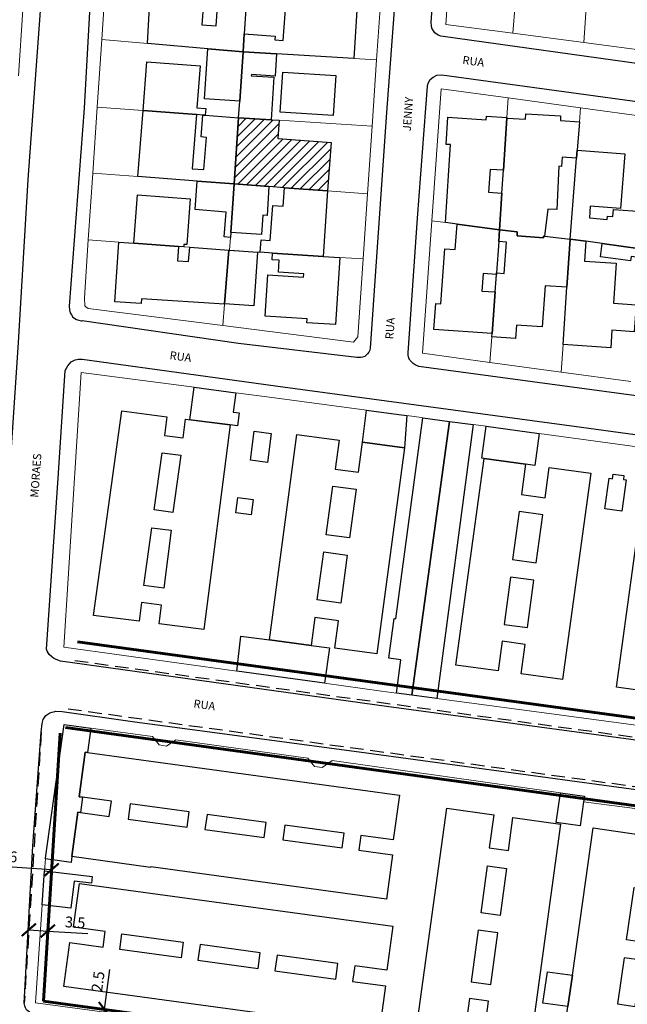
# Model space of a CAD drawing. Units: millimetres. Extents: x 290116 to 293361, y 1677035 to 1680124.
# Drawn here: x 290940 to 291052, y 1679539 to 1679720 of the extents above; entities that cross this region are included whole.
import ezdxf

# ---------------------------------------------------------------- set-up
doc = ezdxf.new("R2010")
doc.units = ezdxf.units.MM
doc.header["$MEASUREMENT"] = 0
doc.header["$PDMODE"] = 2
doc.header["$PDSIZE"] = 2
doc.linetypes.add('DASHED2', pattern=[0.375, 0.25, -0.125])
for name, color, linetype in [('_cotas', 7, 'Continuous'), ('_meio fio', 7, 'DASHED2'), ('Edificacoes', 2, 'Continuous'), ('Edificacoes_Notaveis_Hatch', 8, 'Continuous'), ('Edificacoes_Vazios', 2, 'Continuous'), ('Escola_Publica_Privada', 6, 'Continuous'), ('Topon_de_Vias', 7, 'Continuous')]:
    doc.layers.add(name, color=color, linetype=linetype)
for name, color, linetype, lineweight in [('_traçado por meio fio', 7, 'Continuous', 60), ('Muro_Grade', 8, 'Continuous', 20), ('Pavimentacao_Asfaltica_Mfio', 10, 'Continuous', 30), ('Pavimentacao_Nao_Asfaltica_Mfio', 10, 'Continuous', 30)]:
    doc.layers.add(name, color=color, linetype=linetype, lineweight=lineweight)
doc.styles.add('Arial', font='arial.ttf', dxfattribs={"height": 1.5})
doc.styles.get("Standard").update_dxf_attribs({"font": 'arial.ttf'})
doc.dimstyles.new('AEROS UPV', dxfattribs={"dimtxt": 2, "dimasz": 2.5, "dimexe": 1.25, "dimexo": 0.625, "dimtad": 1, "dimdsep": 46, "dimtxsty": 'Standard', "dimblk": 'ARCHTICK', "dimcen": 2.5, "dimadec": 0, "dimazin": 0, "dimtfac": 1, "dimtmove": 0, "dimatfit": 3, "dimfxl": 1, "dimtzin": 0, "dimarcsym": 0})

# ---------------------------------------------------------------- blocks, each defined once
blk = doc.blocks.new('_ArchTick')
at = {"color": 0, "linetype": 'Continuous', "const_width": 0.15}
blk.add_lwpolyline([(-0.5, -0.5), (0.5, 0.5)], dxfattribs=at)
blk = doc.blocks.new('*D100')
at = {"layer": '_cotas', "color": 0, "lineweight": -2, "transparency": 16777216}
for p, q in [((290955.5, 1679537.73), (290956.5, 1679545.1)), ((290954.83, 1679537.82), (290956.74, 1679537.56)), ((290955.17, 1679535.25), (290955.5, 1679537.73)), ((290954.49, 1679535.34), (290956.41, 1679535.08))]:
    blk.add_line(p, q, dxfattribs=at)
at = {"layer": 'Defpoints', "color": 0, "transparency": 16777216}
for p in [(290954.21, 1679537.9), (290955.5, 1679537.73), (290953.87, 1679535.42)]:
    blk.add_point(p, dxfattribs=at)
at = {"layer": '_cotas', "color": 0, "lineweight": -2, "transparency": 16777216, "xscale": 2.5, "yscale": 2.5, "zscale": 2.5}
for p, rotation in [((290955.5, 1679537.73), 82.28925467424568), ((290955.17, 1679535.25), 262.2892546742457)]:
    blk.add_blockref('_ArchTick', p, dxfattribs=dict(at, rotation=rotation))
at = {"layer": '_cotas', "color": 0, "transparency": 16777216, "insert": (290954.54, 1679542.87), "char_height": 2, "attachment_point": 5, "rotation": 82.2893}
blk.add_mtext('2.5', dxfattribs=at)
blk = doc.blocks.new('*D319')
at = {"layer": '_cotas', "color": 0, "lineweight": -2, "transparency": 16777216}
for p, q in [((290941.57, 1679553.06), (290941.61, 1679553.69)), ((290941.53, 1679552.44), (290945.03, 1679552.22)), ((290945.03, 1679552.22), (290952.42, 1679551.76)), ((290945.07, 1679552.85), (290945.11, 1679553.47))]:
    blk.add_line(p, q, dxfattribs=at)
at = {"layer": 'Defpoints', "color": 0, "transparency": 16777216}
for p in [(290941.53, 1679552.44), (290945.03, 1679552.22), (290945.03, 1679552.22)]:
    blk.add_point(p, dxfattribs=at)
at = {"layer": '_cotas', "color": 0, "lineweight": -2, "transparency": 16777216, "xscale": 2.5, "yscale": 2.5, "zscale": 2.5}
for p, rotation in [((290941.53, 1679552.44), 176.407647198118), ((290945.03, 1679552.22), 356.407647198118)]:
    blk.add_blockref('_ArchTick', p, dxfattribs=dict(at, rotation=rotation))
at = {"layer": '_cotas', "color": 0, "transparency": 16777216, "insert": (290950.07, 1679553.55), "char_height": 2, "attachment_point": 5, "rotation": 356.4076}
blk.add_mtext('3.5', dxfattribs=at)
blk = doc.blocks.new('*D320')
at = {"layer": '_cotas', "color": 0, "lineweight": -2, "transparency": 16777216}
for p, q in [((290945.74, 1679563.54), (290929.81, 1679564.58)), ((290929.8, 1679564.41), (290929.73, 1679563.33)), ((290945.73, 1679563.37), (290945.66, 1679562.29))]:
    blk.add_line(p, q, dxfattribs=at)
at = {"layer": 'Defpoints', "color": 0, "transparency": 16777216}
for p in [(290929.81, 1679564.58), (290929.84, 1679565.03), (290945.77, 1679563.99)]:
    blk.add_point(p, dxfattribs=at)
at = {"layer": '_cotas', "color": 0, "lineweight": -2, "transparency": 16777216, "xscale": 2.5, "yscale": 2.5, "zscale": 2.5}
for p, rotation in [((290929.81, 1679564.58), 176.2543274461139), ((290945.74, 1679563.54), 356.2543274461138)]:
    blk.add_blockref('_ArchTick', p, dxfattribs=dict(at, rotation=rotation))
at = {"layer": '_cotas', "color": 0, "transparency": 16777216, "insert": (290937.88, 1679565.7), "char_height": 2, "attachment_point": 5, "rotation": 356.2543}
blk.add_mtext('16', dxfattribs=at)

msp = doc.modelspace()

# ---------------------------------------------------------------- hatches: boundary and pattern name
at = {"layer": 'Edificacoes_Notaveis_Hatch'}
h = msp.add_hatch(dxfattribs=at)
h.set_pattern_fill('ANSI31', color=256, scale=10)
h.paths.add_polyline_path([(290980.221, 1679702.316), (290986.207, 1679701.936), (290987.701, 1679701.841), (290987.453, 1679698.48), (290997.308, 1679697.754), (290996.649, 1679688.819), (290988.712, 1679689.404), (290985.82, 1679689.617), (290979.397, 1679690.09)])

# ---------------------------------------------------------------- linework, layer by layer
at = {"layer": '_meio fio', "ltscale": 10}
for p, q in [((290950.003, 1679602.147), (291235.068, 1679563.071)), ((290948.78, 1679593.231), (291234.896, 1679554.01))]:
    msp.add_line(p, q, dxfattribs=at)
msp.add_lwpolyline([(290943.826, 1679588.943), (290940.684, 1679538.896)], dxfattribs=at)
at = {"layer": '_traçado por meio fio'}
for p, q in [((290950.478, 1679605.615), (291233.688, 1679566.793)), ((290948.305, 1679589.763), (291232.469, 1679550.81)), ((290944.214, 1679539.254), (291229.118, 1679500.679))]:
    msp.add_line(p, q, dxfattribs=at)
msp.add_lwpolyline([(290947.32, 1679588.724), (290944.214, 1679539.254)], dxfattribs=at)
at = {"layer": 'Edificacoes', "flags": 128}
for points in [[(290981.888, 1679727.031), (290981.264, 1679717.78), (290981.042, 1679714.483), (290974.538, 1679715.054), (290963.407, 1679716.03), (290964.117, 1679728.361), (290974.074, 1679727.616), (290973.465, 1679719.484), (290976.102, 1679719.287), (290976.622, 1679727.425)], [(290987.221, 1679714.105), (290981.042, 1679714.483), (290981.264, 1679717.78), (290986.942, 1679717.344), (290986.894, 1679716.718), (290988.434, 1679716.6), (290989.193, 1679726.47), (290989.767, 1679726.425), (290999.455, 1679725.681), (291003.337, 1679725.382), (291003.134, 1679722.07), (291002.008, 1679722.139), (291001.463, 1679713.233)], [(290981.042, 1679714.483), (290980.427, 1679705.372), (290973.915, 1679705.811), (290974.538, 1679715.054)], [(290980.221, 1679702.316), (290980.427, 1679705.372), (290981.042, 1679714.483), (290987.221, 1679714.105), (290986.96, 1679709.988), (290982.575, 1679710.266), (290982.561, 1679710.049), (290986.705, 1679709.786), (290986.207, 1679701.936)], [(290962.592, 1679703.652), (290963.275, 1679712.659), (290973.129, 1679711.912), (290972.541, 1679704.158), (290974.154, 1679704.035), (290974.059, 1679702.783), (290973.599, 1679702.818), (290972.439, 1679702.906)], [(290987.891, 1679703.335), (290988.361, 1679710.749), (290998.147, 1679710.128), (290997.677, 1679702.714)], [(290980.221, 1679702.316), (290979.397, 1679690.09), (290972.606, 1679690.61), (290961.659, 1679691.447), (290962.592, 1679703.652), (290972.439, 1679702.906), (290971.681, 1679692.9), (290973.826, 1679692.738), (290974.277, 1679698.687), (290973.291, 1679698.762), (290973.599, 1679702.818), (290974.059, 1679702.783)], [(291036.615, 1679680.441), (291036.463, 1679680.458), (291036.432, 1679680.167), (291031.591, 1679680.492), (291031.589, 1679681.234), (291028.361, 1679681.642), (291028.803, 1679688.418), (291029.077, 1679692.621), (291029.706, 1679702.258), (291033.15, 1679702.034), (291033.217, 1679703.063), (291039.624, 1679702.645), (291039.567, 1679701.779), (291043.086, 1679701.549), (291042.679, 1679696.331), (291042.563, 1679694.841), (291039.926, 1679695.046), (291039.793, 1679693.34), (291039.299, 1679693.379), (291038.907, 1679685.386), (291037.274, 1679685.428)], [(291028.361, 1679681.642), (291020.514, 1679682.669), (291018.36, 1679682.951), (291019.299, 1679697.346), (291018.477, 1679697.399), (291018.803, 1679702.394), (291025.887, 1679701.932), (291025.932, 1679702.626), (291029.714, 1679702.379), (291029.706, 1679702.258), (291029.077, 1679692.621), (291026.593, 1679692.783), (291026.319, 1679688.58), (291028.803, 1679688.418)], [(291044.257, 1679679.517), (291041.4, 1679679.908), (291042.563, 1679694.841), (291042.679, 1679696.331), (291051.461, 1679695.647), (291050.674, 1679685.552), (291045.097, 1679685.987), (291044.927, 1679683.814), (291048.187, 1679683.56), (291048.235, 1679684.166), (291049.242, 1679684.088), (291049.344, 1679685.404), (291054.727, 1679684.984), (291054.556, 1679682.457), (291054.264, 1679678.15), (291047.299, 1679679.102)], [(290979.397, 1679690.09), (290978.793, 1679681.13), (290978.733, 1679680.237), (290977.559, 1679680.326), (290977.91, 1679684.915), (290972.204, 1679685.352), (290972.606, 1679690.61)], [(290979.397, 1679690.09), (290985.82, 1679689.617), (290985.461, 1679684.288), (290984.682, 1679684.34), (290984.44, 1679680.749), (290978.793, 1679681.13)], [(290988.712, 1679689.404), (290996.649, 1679688.819), (290995.833, 1679676.727), (290986.48, 1679677.334), (290984.203, 1679677.482), (290984.372, 1679679.774), (290986.055, 1679679.65), (290986.532, 1679686.12), (290988.46, 1679685.978)], [(290960.913, 1679679.169), (290961.58, 1679688.081), (290971.319, 1679687.352), (290970.686, 1679678.894), (290970.145, 1679678.935), (290970.111, 1679678.481), (290969.158, 1679678.552)], [(291020.514, 1679682.669), (291028.361, 1679681.642), (291028.203, 1679679.469), (291027.784, 1679673.7), (291027.761, 1679673.381), (291025.315, 1679673.559), (291025.08, 1679670.337), (291027.527, 1679670.159), (291026.969, 1679662.476), (291016.233, 1679663.235), (291016.574, 1679668.058), (291017.529, 1679667.991), (291018.246, 1679678.136), (291020.184, 1679677.999)], [(291036.463, 1679680.458), (291036.615, 1679680.441), (291041.4, 1679679.908), (291040.79, 1679671.03), (291036.761, 1679671.322), (291036.209, 1679663.717), (291031.488, 1679664.06), (291031.307, 1679661.572), (291026.927, 1679661.89), (291026.969, 1679662.476), (291027.527, 1679670.159), (291027.761, 1679673.381), (291027.784, 1679673.7), (291029.224, 1679673.596), (291029.643, 1679679.364), (291028.203, 1679679.469), (291028.361, 1679681.642), (291031.589, 1679681.234), (291031.591, 1679680.492), (291036.432, 1679680.167)], [(290958.115, 1679679.379), (290960.913, 1679679.169), (290969.158, 1679678.552), (290968.96, 1679675.911), (290971.006, 1679675.758), (290971.203, 1679678.399), (290978.392, 1679677.861), (290977.603, 1679667.962), (290977.598, 1679667.892), (290962.295, 1679668.912), (290962.237, 1679668.042), (290957.38, 1679668.365)], [(291041.4, 1679679.908), (291044.257, 1679679.517), (291044.004, 1679675.871), (291049.857, 1679675.465), (291049.343, 1679668.067), (291053.544, 1679667.775), (291053.2, 1679662.818), (291049.091, 1679663.1), (291048.868, 1679659.853), (291040.063, 1679660.458), (291040.79, 1679671.03)], [(291054.264, 1679678.15), (291054.151, 1679676.518), (291052.622, 1679676.727), (291052.508, 1679675.889), (291046.963, 1679676.647), (291047.299, 1679679.102)], [(290983.688, 1679677.515), (290983.045, 1679667.608), (290977.603, 1679667.962), (290978.392, 1679677.861), (290978.452, 1679677.857), (290978.564, 1679677.848)], [(290986.48, 1679677.334), (290995.833, 1679676.727), (290998.878, 1679676.529), (290998.074, 1679664.14), (290992.799, 1679664.483), (290992.845, 1679665.194), (290985.119, 1679665.696), (290985.612, 1679673.296), (290992.197, 1679672.868), (290992.24, 1679673.533), (290987.571, 1679673.836), (290987.712, 1679676.003), (290986.4, 1679676.088)], [(290979.692, 1679651.56), (290979.229, 1679647.982), (290980.337, 1679647.838), (290980.026, 1679645.437), (290978.693, 1679645.609), (290971.239, 1679646.575), (290972.021, 1679652.562)], [(290978.693, 1679645.609), (290973.802, 1679607.84), (290965.556, 1679608.908), (290966.006, 1679612.384), (290962.327, 1679612.86), (290961.877, 1679609.385), (290953.449, 1679610.477), (290958.675, 1679648.202), (290967.01, 1679647.123), (290966.565, 1679643.683), (290969.989, 1679643.239), (290970.435, 1679646.679)], [(291003.065, 1679642.467), (291003.825, 1679648.338), (291009.771, 1679647.538), (291011.255, 1679647.338), (291010.846, 1679641.425)], [(291019.106, 1679646.281), (291012.2, 1679595.75), (291009.329, 1679596.135), (291010.154, 1679602.296), (291007.96, 1679602.59), (291008.937, 1679609.877), (291009.209, 1679609.84), (291014.181, 1679646.944)], [(291019.106, 1679646.281), (291023.457, 1679645.694), (291016.801, 1679595.133), (291012.2, 1679595.75)], [(291025.882, 1679645.367), (291035.65, 1679644.051), (291034.854, 1679638.143), (291033.151, 1679638.372), (291025.509, 1679639.424), (291025.073, 1679639.484)], [(290983.121, 1679644.459), (290986.259, 1679644.038), (290985.543, 1679638.692), (290982.404, 1679639.113)], [(291010.846, 1679641.425), (291005.747, 1679603.38), (290997.95, 1679604.425), (290998.627, 1679609.472), (290994.268, 1679610.056), (290993.579, 1679604.91), (290985.908, 1679605.938), (290990.992, 1679643.873), (290998.756, 1679642.833), (290998.039, 1679637.476), (291002.319, 1679636.902), (291003.065, 1679642.467)], [(291025.509, 1679639.424), (291033.151, 1679638.372), (291032.377, 1679632.751), (291036.757, 1679632.149), (291037.53, 1679637.77), (291045.202, 1679636.714), (291039.965, 1679598.651), (291032.314, 1679599.703), (291033.059, 1679605.113), (291028.842, 1679605.693), (291028.087, 1679600.208), (291020.261, 1679601.285)], [(291048.544, 1679635.788), (291049.176, 1679635.701), (291049.291, 1679636.535), (291051.295, 1679636.259), (291051.194, 1679635.528), (291051.7, 1679635.458), (291050.911, 1679629.721), (291047.769, 1679630.153)], [(291070.062, 1679633.231), (291070.171, 1679633.216), (291074.839, 1679632.573), (291069.619, 1679594.628), (291062.122, 1679595.659), (291062.845, 1679600.916), (291058.554, 1679601.506), (291057.814, 1679596.127), (291049.9, 1679597.216), (291055.15, 1679635.375), (291062.99, 1679634.296), (291062.23, 1679628.774), (291066.381, 1679628.203), (291067.128, 1679633.634)], [(290980.11, 1679632.211), (290982.906, 1679631.836), (290982.531, 1679629.036), (290979.735, 1679629.411)], [(290985.908, 1679605.938), (290993.579, 1679604.91), (290996.96, 1679604.457), (290996.088, 1679597.957), (290979.874, 1679600.204), (290980.646, 1679606.643)], [(290951.932, 1679585.251), (290950.799, 1679576.985), (290951.438, 1679576.898), (290951.051, 1679574.07), (290950.585, 1679574.134), (290949.465, 1679565.96), (290949.318, 1679564.887), (290944.601, 1679565.534), (290944.608, 1679565.635), (290948.032, 1679590.339), (290952.944, 1679589.663), (290952.371, 1679585.191)], [(290951.932, 1679585.251), (290952.371, 1679585.191), (291009.894, 1679577.306), (291008.762, 1679569.047), (291002.771, 1679569.868), (291002.399, 1679567.157), (291008.6, 1679566.307), (291007.479, 1679558.129), (290964.015, 1679564.087), (290963.999, 1679563.968), (290949.465, 1679565.96), (290950.585, 1679574.134), (290951.051, 1679574.07), (290956.366, 1679573.342), (290956.753, 1679576.169), (290951.438, 1679576.898), (290950.799, 1679576.985)], [(291039.574, 1679577.75), (291043.997, 1679577.106), (291043.844, 1679576.056), (291043.197, 1679571.612), (291038.774, 1679572.257)], [(291018.619, 1679574.867), (291027.269, 1679573.678), (291026.432, 1679567.587), (291029.978, 1679567.1), (291030.81, 1679573.152), (291039.614, 1679571.942), (291034.057, 1679531.49), (291025.433, 1679532.675), (291026.338, 1679539.264), (291022.829, 1679539.746), (291021.91, 1679533.058), (291013.043, 1679534.276)], [(291045.618, 1679571.244), (291054.422, 1679570.001), (291053.462, 1679563.202), (291056.748, 1679562.739), (291057.702, 1679569.499), (291066.426, 1679568.268), (291060.712, 1679527.789), (291052.071, 1679529.009), (291052.916, 1679534.994), (291049.504, 1679535.476), (291048.641, 1679529.36), (291039.88, 1679530.596), (291040.962, 1679538.26), (291041.78, 1679544.054)], [(290944.022, 1679557.069), (290944.451, 1679563.332), (290953.242, 1679562.263), (290953.092, 1679561.033), (290949.892, 1679561.422), (290949.285, 1679556.43)], [(290950.889, 1679560.99), (291008.697, 1679553.095), (291007.588, 1679544.968), (291001.634, 1679545.781), (291001.244, 1679542.926), (291007.287, 1679542.101), (291006.184, 1679534.028), (290947.98, 1679541.977), (290949.085, 1679550.072), (290955.232, 1679549.233), (290955.628, 1679552.131), (290949.788, 1679552.928)], [(291040.962, 1679538.26), (291036.353, 1679538.911), (291037.171, 1679544.705), (291041.78, 1679544.054)]]:
    msp.add_lwpolyline(points, close=True, dxfattribs=at)
at = {"layer": 'Edificacoes_Vazios', "flags": 128}
for points in [[(290966.126, 1679640.49), (290969.573, 1679640.016), (290968.122, 1679629.464), (290964.675, 1679629.938)], [(290997.601, 1679634.317), (291001.894, 1679633.739), (291000.687, 1679624.776), (290996.37, 1679625.357)], [(291036.332, 1679629.038), (291031.982, 1679629.633), (291030.77, 1679620.782), (291035.12, 1679620.186)], [(290964.224, 1679626.657), (290967.789, 1679626.197), (290966.407, 1679615.487), (290962.753, 1679615.958)], [(290995.933, 1679622.175), (291000.258, 1679621.592), (290999.069, 1679612.757), (290994.72, 1679613.343)], [(291034.68, 1679616.972), (291030.385, 1679617.538), (291029.228, 1679608.767), (291033.48, 1679608.206)], [(290960.224, 1679575.694), (290959.838, 1679572.879), (290970.743, 1679571.386), (290971.128, 1679574.201)], [(290974.404, 1679573.753), (290974.023, 1679570.97), (290984.92, 1679569.477), (290985.301, 1679572.26)], [(290988.78, 1679571.784), (290988.409, 1679569.033), (290999.298, 1679567.567), (290999.665, 1679570.293)], [(291024.944, 1679555.567), (291026.132, 1679564.22), (291029.637, 1679563.739), (291028.448, 1679555.086)], [(291053.159, 1679560.257), (291056.352, 1679559.806), (291054.986, 1679550.126), (291051.793, 1679550.577)], [(291024.414, 1679552.374), (291023.104, 1679542.836), (291026.738, 1679542.337), (291028.049, 1679551.875)], [(290958.295, 1679548.812), (290958.691, 1679551.704), (290970.019, 1679550.152), (290969.623, 1679547.26)], [(290973.117, 1679549.715), (290972.719, 1679546.835), (290983.83, 1679545.303), (290984.227, 1679548.183)], [(290987.307, 1679547.758), (290986.914, 1679544.89), (290998.136, 1679543.352), (290998.528, 1679546.211)], [(291051.337, 1679547.289), (291050.133, 1679538.754), (291053.36, 1679538.298), (291054.565, 1679546.833)]]:
    msp.add_lwpolyline(points, close=True, dxfattribs=at)
at = {"layer": 'Escola_Publica_Privada', "flags": 128}
msp.add_lwpolyline([(290980.221, 1679702.316), (290986.207, 1679701.936), (290987.701, 1679701.841), (290987.453, 1679698.48), (290997.308, 1679697.754), (290996.649, 1679688.819), (290988.712, 1679689.404), (290985.82, 1679689.617), (290979.397, 1679690.09)], close=True, dxfattribs=at)
at = {"layer": 'Muro_Grade', "flags": 128}
for points in [[(291030.787, 1679717.924), (291018.467, 1679719.55), (291020.08, 1679743.88)], [(291032.708, 1679742.254), (291032.199, 1679735.815), (291031.711, 1679729.629), (291031.359, 1679725.169), (291031.205, 1679723.221), (291030.787, 1679717.924)], [(291043.898, 1679716.193), (291044.407, 1679723.455), (291045.113, 1679733.507), (291045.592, 1679740.335)], [(290954.999, 1679716.767), (290955.824, 1679728.982)], [(290981.042, 1679714.483), (290981.264, 1679717.78), (290981.888, 1679727.031)], [(291006.515, 1679725.138), (291005.688, 1679712.974)], [(290939.612, 1679710.072), (290940.408, 1679722.207)], [(291030.787, 1679717.924), (291043.898, 1679716.193)], [(290954.157, 1679704.292), (290954.999, 1679716.767)], [(290981.042, 1679714.483), (290974.538, 1679715.054), (290963.407, 1679716.03), (290954.999, 1679716.767)], [(291043.898, 1679716.193), (291056.9, 1679714.476)], [(290980.221, 1679702.316), (290980.427, 1679705.372), (290981.042, 1679714.483)], [(290981.042, 1679714.483), (290987.221, 1679714.105), (291001.463, 1679713.233), (291005.688, 1679712.974)], [(291005.688, 1679712.974), (291004.858, 1679700.753)], [(291015.853, 1679683.28), (291017.578, 1679707.665), (291029.948, 1679705.971)], [(291028.361, 1679681.642), (291028.803, 1679688.418), (291029.077, 1679692.621), (291029.706, 1679702.258), (291029.714, 1679702.379), (291029.948, 1679705.971)], [(291029.948, 1679705.971), (291043.288, 1679704.143)], [(290953.332, 1679692.084), (290954.157, 1679704.292)], [(290954.157, 1679704.292), (290962.592, 1679703.652), (290972.439, 1679702.906), (290973.599, 1679702.818), (290974.059, 1679702.783), (290980.221, 1679702.316)], [(291043.288, 1679704.143), (291043.086, 1679701.549), (291042.679, 1679696.331), (291042.563, 1679694.841), (291041.4, 1679679.908)], [(291043.288, 1679704.143), (291055.909, 1679702.414)], [(290980.221, 1679702.316), (290979.397, 1679690.09)], [(290980.221, 1679702.316), (290986.207, 1679701.936), (290987.701, 1679701.841), (291004.858, 1679700.753)], [(291004.858, 1679700.753), (291004.011, 1679688.276)], [(290952.502, 1679679.799), (290953.332, 1679692.084)], [(290953.332, 1679692.084), (290961.659, 1679691.447), (290972.606, 1679690.61), (290979.397, 1679690.09)], [(290978.564, 1679677.848), (290978.733, 1679680.237), (290978.793, 1679681.13), (290979.397, 1679690.09)], [(290979.397, 1679690.09), (290985.82, 1679689.617), (290988.712, 1679689.404), (290996.649, 1679688.819), (291004.011, 1679688.276)], [(291004.011, 1679688.276), (291003.194, 1679676.249)], [(291026.583, 1679657.152), (291014.125, 1679658.839), (291015.853, 1679683.28)], [(291028.361, 1679681.642), (291020.514, 1679682.669), (291018.36, 1679682.951), (291015.853, 1679683.28)], [(291028.361, 1679681.642), (291028.203, 1679679.469), (291027.784, 1679673.7), (291027.761, 1679673.381), (291027.527, 1679670.159), (291026.969, 1679662.476), (291026.927, 1679661.89), (291026.583, 1679657.152)], [(291028.361, 1679681.642), (291031.589, 1679681.234), (291031.591, 1679680.492), (291036.432, 1679680.167), (291036.463, 1679680.458), (291036.615, 1679680.441), (291041.4, 1679679.908)], [(290977.284, 1679663.956), (290952.472, 1679667.088), (290952.032, 1679667.424), (290951.89, 1679667.572), (290951.778, 1679669.07), (290952.502, 1679679.799)], [(290978.392, 1679677.861), (290971.203, 1679678.399), (290970.111, 1679678.481), (290969.158, 1679678.552), (290960.913, 1679679.169), (290958.115, 1679679.379), (290952.502, 1679679.799)], [(291039.714, 1679655.375), (291040.063, 1679660.458), (291040.79, 1679671.03), (291041.4, 1679679.908)], [(291054.264, 1679678.15), (291047.299, 1679679.102), (291044.257, 1679679.517), (291041.4, 1679679.908)], [(290978.392, 1679677.861), (290977.603, 1679667.962), (290977.598, 1679667.892), (290977.284, 1679663.956)], [(290978.564, 1679677.848), (290978.452, 1679677.857), (290978.392, 1679677.861)], [(291003.194, 1679676.249), (290998.878, 1679676.529), (290995.833, 1679676.727), (290986.48, 1679677.334), (290984.203, 1679677.482), (290983.688, 1679677.515), (290978.58, 1679677.847), (290978.564, 1679677.848)], [(290977.284, 1679663.956), (291001.413, 1679660.911), (291002.218, 1679661.891), (291003.194, 1679676.249)], [(291039.714, 1679655.375), (291026.583, 1679657.152)], [(291012.2, 1679595.75), (291009.329, 1679596.135), (291006.608, 1679596.499), (290996.088, 1679597.957), (290979.874, 1679600.204), (290947.959, 1679604.626), (290951.195, 1679655.282), (290972.021, 1679652.562), (290979.692, 1679651.56), (290985.919, 1679650.747), (291009.771, 1679647.538), (291011.255, 1679647.338), (291013.987, 1679646.97), (291014.181, 1679646.944), (291019.106, 1679646.281)], [(291052.562, 1679653.635), (291039.714, 1679655.375)], [(291012.2, 1679595.75), (291016.801, 1679595.133), (291040.704, 1679591.93), (291074.174, 1679587.431), (291079.136, 1679586.764), (291083.358, 1679586.197), (291088.583, 1679585.494), (291095.44, 1679635.885), (291080.953, 1679637.864), (291074.691, 1679638.719), (291070.889, 1679639.238), (291035.65, 1679644.051), (291025.882, 1679645.367), (291023.457, 1679645.694), (291019.106, 1679646.281)], [(291012.2, 1679595.75), (291019.106, 1679646.281)], [(291084.621, 1679570.791), (291043.844, 1679576.056), (291043.997, 1679577.106), (291039.574, 1679577.75), (290997.47, 1679583.711), (290995.619, 1679582.414), (290994.237, 1679582.603), (290992.979, 1679584.117), (290968.668, 1679587.529), (290966.911, 1679586.362), (290965.56, 1679586.583), (290964.334, 1679588.097), (290952.944, 1679589.663), (290948.032, 1679590.339), (290944.608, 1679565.635), (290944.601, 1679565.534), (290944.451, 1679563.332), (290944.022, 1679557.069), (290942.783, 1679538.938), (291006.548, 1679530.35)]]:
    msp.add_lwpolyline(points, dxfattribs=at)
at = {"layer": 'Pavimentacao_Asfaltica_Mfio', "flags": 128}
for points in [[(290930.546, 1679539.302), (290930.986, 1679539.733), (290931.33, 1679540.317), (290931.673, 1679540.965), (290931.797, 1679541.288), (290932.909, 1679560.421), (290934.392, 1679581.553), (290935.392, 1679595.566), (290936.207, 1679607.904), (290938.076, 1679637.795), (290939.617, 1679660.828), (290941.422, 1679690.912), (290943.877, 1679724.609), (290945.597, 1679751.57), (290946.914, 1679769.947), (290948.371, 1679790.267), (290948.504, 1679792.128), (290950.015, 1679814.742), (290952.021, 1679839.775), (290951.957, 1679840.386), (290951.83, 1679840.996), (290951.61, 1679841.443), (290950.758, 1679841.836)], [(290962.682, 1679839.85), (290962.585, 1679839.845), (290962.115, 1679839.82), (290962.03, 1679839.801), (290961.503, 1679839.683), (290961.08, 1679839.391), (290960.826, 1679839.073), (290960.661, 1679838.727), (290958.936, 1679811.074), (290956.99, 1679786.97), (290956.312, 1679778.579), (290955.475, 1679765.835), (290953.463, 1679735.209), (290951.715, 1679704.058), (290948.943, 1679667.551), (290949.008, 1679666.87), (290949.166, 1679666.317), (290949.387, 1679665.957), (290949.67, 1679665.531), (290950.331, 1679665.098), (290950.75, 1679664.978), (290951.179, 1679664.856), (290951.369, 1679664.828)], [(290945.767, 1679602.845), (290945.312, 1679603.255), (290944.932, 1679603.874), (290944.816, 1679604.217), (290946.95, 1679635.792), (290948.235, 1679655.662), (290948.716, 1679656.525), (290949.368, 1679657.236), (290950.078, 1679657.626), (290950.67, 1679657.751)], [(290941.736, 1679537.268), (290941.402, 1679537.43), (290941.08, 1679537.704), (290940.894, 1679538.04), (290940.766, 1679538.428), (290940.684, 1679538.896), (290942.26, 1679567.936), (290943.826, 1679588.943), (290944.012, 1679590.522), (290944.193, 1679591.273), (290944.683, 1679591.995), (290945.394, 1679592.511), (290945.853, 1679592.631), (290946.334, 1679592.757)]]:
    msp.add_lwpolyline(points, dxfattribs=at)
at = {"layer": 'Pavimentacao_Nao_Asfaltica_Mfio', "flags": 128}
for points in [[(291016.763, 1679830.169), (291013.744, 1679792.436), (291013.105, 1679782.996), (291011.683, 1679761.95), (291009.89, 1679735.419), (291007.516, 1679703.277), (291004.51, 1679659.78), (291004.417, 1679659.425), (291004.229, 1679659.04), (291003.994, 1679658.766), (291003.791, 1679658.53), (291003.477, 1679658.276), (291003.101, 1679658.121), (291002.756, 1679658.063), (291002.033, 1679658.043)], [(291017.514, 1679717.341), (291017.011, 1679717.538), (291016.445, 1679717.962), (291016.161, 1679718.352), (291015.878, 1679718.838), (291015.783, 1679719.259), (291015.75, 1679719.873), (291017.648, 1679746.773), (291019.617, 1679769.473)], [(291181.292, 1679694.99), (291180.538, 1679694.898), (291147.732, 1679699.414), (291115.24, 1679703.992), (291062.921, 1679711.061), (291017.514, 1679717.341)], [(291015.162, 1679708.701), (291015.585, 1679709.348), (291016.087, 1679709.817), (291016.776, 1679710.19), (291017.702, 1679710.256), (291062.711, 1679704.106), (291114.658, 1679696.868), (291179.849, 1679688.149), (291180.258, 1679687.98), (291181.044, 1679687.512), (291181.548, 1679686.856), (291181.926, 1679686.331), (291182.052, 1679685.907)], [(291011.747, 1679657.764), (291011.642, 1679657.967), (291011.515, 1679658.52), (291011.483, 1679658.909), (291013.246, 1679683.81), (291015.038, 1679708.119), (291015.162, 1679708.701)], [(291002.033, 1679658.043), (290980.203, 1679660.672), (290951.369, 1679664.828)], [(290950.67, 1679657.751), (290950.797, 1679657.778), (290950.842, 1679657.778), (290951.343, 1679657.768), (290988.375, 1679652.674), (291042.131, 1679645.371), (291101.075, 1679637.331), (291136.126, 1679632.558), (291165.896, 1679628.618), (291237.665, 1679618.912), (291241.464, 1679617.736)], [(291178.529, 1679635.426), (291178.247, 1679635.107), (291177.745, 1679634.695), (291177.243, 1679634.445), (291176.616, 1679634.359), (291175.611, 1679634.475), (291140.43, 1679639.158), (291104.151, 1679644.055), (291058.573, 1679650.319), (291013.436, 1679656.413), (291012.776, 1679656.716), (291012.398, 1679656.982), (291011.863, 1679657.542), (291011.747, 1679657.764)], [(291236.727, 1679562.745), (291236.313, 1679562.71), (291235.69, 1679562.658), (291234.652, 1679562.689), (291201.078, 1679567.334), (291158.954, 1679573.004), (291100.199, 1679581.044), (291069.391, 1679585.273), (291007.525, 1679593.665), (290947.355, 1679602.027), (290946.559, 1679602.31), (290946.223, 1679602.494), (290946.194, 1679602.51), (290946.052, 1679602.588), (290945.767, 1679602.845)], [(290946.334, 1679592.757), (290946.486, 1679592.797), (290947.654, 1679592.716), (290960.669, 1679590.858), (291003.831, 1679585.092), (291048.974, 1679578.942), (291090.407, 1679573.336), (291138.159, 1679566.672), (291180.535, 1679560.778), (291234.794, 1679553.41), (291234.91, 1679553.365)]]:
    msp.add_lwpolyline(points, dxfattribs=at)

# ---------------------------------------------------------------- texts
at = {"layer": 'Topon_de_Vias', "style": 'Arial'}
for s, rotation, p in [('RUA', 352.42382, (291021.436, 1679712.266)), ('JENNY', 85.945, (291011.978, 1679699.779)), ('RUA', 85.945, (291008.759, 1679661.383)), ('RUA', 352.42382, (290967.43, 1679657.763)), ('MORAES', 85.945, (290943.281, 1679632.163)), ('RUA', 352.42382, (290971.832, 1679593.473))]:
    msp.add_text(s, height=1.5, rotation=rotation, dxfattribs=at).set_placement(p)

# ---------------------------------------------------------------- dimensions: what is measured, and where the dimension line sits
at = {"layer": '_cotas'}
dim = msp.add_aligned_dim(p1=(290945.767, 1679563.989), p2=(290929.844, 1679565.031), distance=0.452, text='16', dimstyle='AEROS UPV', dxfattribs=at)
dim.commit()
dim.dimension.update_dxf_attribs({"geometry": '*D320', "text_midpoint": (290937.883, 1679565.701)})
for p1, p2, distance, picture, middle in [((290941.535, 1679552.441), (290945.028, 1679552.222), 0, '*D319', (290950.074, 1679553.555)), ((290953.871, 1679535.423), (290954.207, 1679537.901), -1.307, '*D100', (290954.538, 1679542.871))]:
    dim = msp.add_aligned_dim(p1=p1, p2=p2, distance=distance, dimstyle='AEROS UPV', dxfattribs=at)
    dim.commit()
    dim.dimension.update_dxf_attribs({"geometry": picture, "text_midpoint": middle})

doc.saveas('drawing.dxf')
